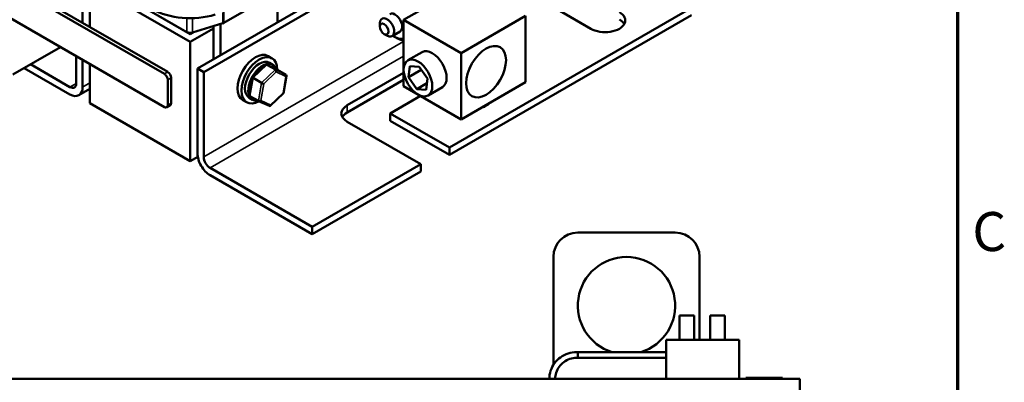
# Model space of a CAD drawing. Units: inches. Extents: x 1.2 to 53.8, y 0.6 to 41.9.
# Drawn here: x 43.5 to 53.6, y 25.1 to 28.9 of the extents above; entities that cross this region are included whole.
import ezdxf

# ---------------------------------------------------------------- set-up
doc = ezdxf.new("R2010")
doc.units = ezdxf.units.IN
doc.header["$LTSCALE"] = 2.5
doc.header["$MEASUREMENT"] = 0
doc.layers.get('0').update_dxf_attribs({"lineweight": 25})
for name, color, linetype, lineweight in [('Border (ANSI)', 7, 'Continuous', 70), ('Visible (ANSI)', 7, 'Continuous', 50), ('Visible Narrow (ANSI)', 7, 'Continuous', 35)]:
    doc.layers.add(name, color=color, linetype=linetype, lineweight=lineweight)
doc.styles.add('Note Text (ANSI)', font='tahoma.ttf')

# ---------------------------------------------------------------- blocks, each defined once
blk = doc.blocks.new('Borders Default Border')
at = {"layer": 'Border (ANSI)', "flags": 128}
blk.add_lwpolyline([(0.75, 0.5), (0.75, 16.5), (21.25, 16.5), (21.25, 0.5), (0.75, 0.5)], dxfattribs=at)
at = {"layer": 'Border (ANSI)', "insert": (21.311, 10.5421), "char_height": 0.16, "attachment_point": 7, "style": 'Note Text (ANSI)'}
blk.add_mtext('C', dxfattribs=at)

msp = doc.modelspace()

# ---------------------------------------------------------------- linework, layer by layer
at = {"layer": 'Visible (ANSI)'}
for p, q in [((45.017, 28.318), (40.995, 30.638)), ((44.982, 28.298), (40.961, 30.618)), ((40.961, 30.278), (44.982, 27.958)), ((47.309, 29.502), (45.322, 28.354)), ((47.309, 29.427), (45.387, 28.317)), ((45.213, 28.728), (44.181, 29.324)), ((45.248, 28.708), (44.217, 29.303)), ((44.217, 29.221), (44.217, 28.78)), ((44.217, 29.221), (45.248, 28.626)), ((46.18, 29.162), (45.594, 28.823)), ((46.145, 29.141), (46.145, 28.83)), ((47.438, 28.853), (47.954, 29.151)), ((44.143, 29.034), (44.143, 28.823)), ((47.909, 27.542), (50.394, 28.978)), ((49.36, 28.762), (48.936, 29.007)), ((45.582, 28.818), (45.272, 28.723)), ((47.194, 28.784), (47.194, 28.818)), ((48.028, 28.513), (47.438, 28.853)), ((47.438, 28.172), (47.438, 28.853)), ((50.394, 28.903), (47.909, 27.467)), ((48.69, 28.896), (48.028, 28.513)), ((48.69, 28.215), (48.69, 28.896)), ((45.248, 28.626), (45.485, 28.763)), ((45.278, 28.725), (45.248, 28.708)), ((45.248, 28.708), (45.248, 28.72)), ((45.485, 28.788), (45.485, 28.448)), ((45.559, 28.491), (45.559, 28.811)), ((47.403, 28.734), (47.32, 28.685)), ((45.248, 27.402), (45.248, 28.626)), ((47.238, 28.708), (47.268, 28.691)), ((47.438, 28.639), (47.437, 28.638)), ((43.915, 28.574), (43.426, 28.291)), ((47.629, 28.523), (47.482, 28.438)), ((48.028, 27.832), (48.028, 28.513)), ((44.078, 28.201), (44.078, 28.48)), ((44.143, 28.442), (44.143, 28.163)), ((46.047, 28.481), (46.087, 28.458)), ((46.096, 28.393), (46.061, 28.413)), ((44.013, 28.088), (43.544, 28.359)), ((43.609, 28.397), (44.013, 28.163)), ((44.217, 28.4), (44.217, 27.997)), ((45.322, 28.354), (45.387, 28.317)), ((45.322, 27.483), (45.322, 28.354)), ((45.387, 28.317), (45.387, 27.446)), ((46.024, 28.391), (45.887, 28.261)), ((46.144, 28.341), (46.034, 28.393)), ((46.122, 28.342), (46.035, 28.392)), ((46.232, 28.29), (46.145, 28.34)), ((46.859, 27.977), (47.438, 28.311)), ((47.489, 28.265), (47.501, 28.379)), ((47.619, 28.34), (47.489, 28.265)), ((47.501, 28.379), (47.598, 28.371)), ((47.598, 28.371), (47.683, 28.25)), ((45.018, 27.978), (45.018, 28.237)), ((45.053, 27.998), (45.053, 28.257)), ((45.887, 28.261), (45.857, 28.081)), ((45.98, 28.207), (45.893, 28.258)), ((46.237, 28.28), (46.206, 28.1)), ((47.438, 28.236), (46.859, 27.902)), ((47.574, 28.143), (47.489, 28.265)), ((47.683, 28.25), (47.67, 28.136)), ((48.028, 27.832), (48.69, 28.215)), ((44.217, 28.144), (44.105, 28.079)), ((47.438, 28.172), (48.028, 27.832)), ((47.678, 28.204), (47.574, 28.143)), ((47.67, 28.136), (47.574, 28.143)), ((47.837, 28.162), (47.69, 28.077)), ((45.787, 28.03), (45.827, 28.007)), ((45.887, 28.032), (45.853, 28.052)), ((45.949, 28.021), (45.861, 28.071)), ((46.06, 27.969), (45.95, 28.02)), ((46.206, 28.1), (46.069, 27.97)), ((47.613, 28.072), (47.301, 27.892)), ((44.217, 27.997), (45.248, 27.402)), ((45.007, 27.956), (45.042, 27.976)), ((47.614, 27.371), (46.86, 27.807)), ((47.301, 27.892), (47.909, 27.542)), ((47.301, 27.892), (47.301, 27.817)), ((47.909, 27.467), (47.301, 27.817)), ((47.909, 27.542), (47.909, 27.467)), ((45.325, 27.446), (45.248, 27.402)), ((45.452, 27.333), (46.501, 26.728)), ((46.501, 26.728), (47.614, 27.371)), ((47.614, 27.297), (46.501, 26.653)), ((47.614, 27.297), (47.614, 27.371)), ((46.501, 26.653), (45.452, 27.259)), ((46.501, 26.728), (46.501, 26.653)), ((49.227, 26.67), (49.227, 26.67)), ((50.227, 26.67), (49.227, 26.67)), ((48.977, 26.42), (48.977, 25.311)), ((48.977, 26.42), (48.977, 25.311)), ((50.477, 25.57), (50.477, 26.42)), ((50.271, 25.82), (50.272, 25.82)), ((50.271, 25.82), (50.271, 25.82)), ((50.271, 25.57), (50.271, 25.82)), ((50.271, 25.57), (50.271, 25.82)), ((50.272, 25.82), (50.422, 25.82)), ((50.272, 25.57), (50.272, 25.82)), ((50.422, 25.57), (50.422, 25.82)), ((50.585, 25.82), (50.735, 25.82)), ((50.585, 25.82), (50.585, 25.82)), ((50.585, 25.82), (50.585, 25.82)), ((50.585, 25.57), (50.585, 25.82)), ((50.585, 25.57), (50.585, 25.82)), ((50.585, 25.57), (50.585, 25.82)), ((50.735, 25.57), (50.735, 25.82)), ((50.134, 25.57), (50.134, 25.57)), ((50.134, 25.57), (50.134, 25.57)), ((50.134, 25.57), (50.134, 25.57)), ((50.134, 25.57), (50.134, 25.57)), ((50.135, 25.57), (50.134, 25.57)), ((50.134, 25.57), (50.134, 25.443)), ((50.134, 25.57), (50.134, 25.443)), ((50.134, 25.57), (50.134, 25.443)), ((50.134, 25.57), (50.134, 25.443)), ((50.134, 25.57), (50.134, 25.443)), ((50.134, 25.443), (50.134, 25.555)), ((50.134, 25.555), (50.134, 25.555)), ((50.134, 25.555), (50.134, 25.443)), ((50.134, 25.555), (50.134, 25.443)), ((50.134, 25.555), (50.134, 25.555)), ((50.134, 25.443), (50.134, 25.555)), ((50.134, 25.555), (50.135, 25.555)), ((50.134, 25.443), (50.134, 25.555)), ((50.885, 25.57), (50.135, 25.57)), ((50.135, 25.57), (50.135, 25.17)), ((50.135, 25.555), (50.135, 25.273)), ((50.885, 25.57), (50.885, 25.17)), ((50.135, 25.443), (49.214, 25.443)), ((50.135, 25.383), (49.214, 25.383)), ((49.227, 25.443), (50.135, 25.443)), ((49.227, 25.383), (50.135, 25.383)), ((50.134, 25.273), (50.134, 25.383)), ((50.134, 25.383), (50.134, 25.273)), ((50.134, 25.383), (50.134, 25.273)), ((50.134, 25.273), (50.134, 25.383)), ((50.134, 25.273), (50.134, 25.383)), ((50.134, 25.383), (50.134, 25.17)), ((50.134, 25.383), (50.134, 25.17)), ((50.134, 25.383), (50.134, 25.17)), ((50.134, 25.383), (50.134, 25.17)), ((50.134, 25.383), (50.134, 25.17)), ((50.134, 25.273), (50.134, 25.273)), ((50.134, 25.273), (50.134, 25.273)), ((50.135, 25.273), (50.134, 25.273)), ((50.952, 25.18), (50.952, 25.17)), ((50.952, 25.18), (51.327, 25.18)), ((50.952, 25.17), (50.952, 25.18)), ((50.952, 25.18), (50.952, 25.18)), ((51.327, 25.18), (51.327, 25.17)), ((40.755, 25.17), (51.505, 25.17))]:
    msp.add_line(p, q, dxfattribs=at)
for centre, major_axis, ratio, start_param, end_param in [((45.248, 29.188), (0.55, 0), 0.57735, 3.92748, 5.197161), ((47.351, 28.824), (0.0521, -0.0902), 0.577633, 6.251369, 9.456594), ((49.507, 28.847), (0.208, 0), 0.57735, 3.92748, 7.069073), ((45.559, 28.843), (-0.05, 0), 0.57735, 2.055568, 2.356684), ((47.268, 28.776), (0.0521, -0.0902), 0.577633, 5.497053, 10.21091), ((49.507, 28.772), (0.208, 0), 0.57735, 0.316379, 0.785887), ((45.248, 28.749), (-0.05, 0), 0.57735, 0.785887, 2.055568), ((47.351, 28.824), (0.091, -0.158), 0.577633, 5.31984, 5.497542), ((47.351, 28.824), (0.091, -0.158), 0.577633, 5.497542, 6.237273), ((45.917, 28.256), (-0.13, -0.226), 0.577068, 3.141593, 6.283185), ((47.733, 28.342), (-0.104, 0.18), 0.577633, 3.141593, 6.283185), ((45.957, 28.233), (-0.13, -0.226), 0.577068, 2.371986, 7.053225), ((45.957, 28.233), (-0.104, -0.18), 0.577068, 3.141593, 6.283185), ((45.991, 28.213), (0.104, 0.18), 0.577068, 5.817509, 9.876977), ((45.017, 28.277), (-0.025, 0.0433), 0.577633, 3.926746, 5.497542), ((46.032, 28.375), (-0.0029, 0.0182), 0.645915, 5.799254, 6.698615), ((46.119, 28.325), (0.0029, -0.0182), 0.645915, 1.086865, 2.657661), ((46.132, 28.328), (-0.0165, -0.0086), 0.669272, 3.54329, 3.611792), ((44.982, 28.257), (0.025, -0.0433), 0.577633, 0.785153, 2.35595), ((45.903, 28.253), (-0.0155, 0.0083), 0.041142, 6.269453, 7.168815), ((45.99, 28.202), (0.0155, -0.0083), 0.041142, 4.027222, 5.598019), ((46.219, 28.278), (0.0165, 0.0086), 0.669272, 5.114087, 6.684883), ((44.013, 28.238), (0.0459, -0.0794), 0.577633, 5.497542, 7.068339), ((44.013, 28.238), (0.092, -0.159), 0.577633, 5.497542, 7.068339), ((45.874, 28.083), (-0.0165, -0.0086), 0.669272, 5.812986, 6.684883), ((45.962, 28.033), (0.0165, 0.0086), 0.669272, 3.54329, 5.114087), ((46.191, 28.108), (0.0155, -0.0083), 0.041142, 5.598019, 6.296917), ((48.135, 28.054), (-0.208, 0), 0.57735, 1.999667, 2.7137), ((44.982, 27.999), (0.025, -0.0433), 0.577633, 5.497542, 7.068339), ((45.017, 28.019), (0.025, -0.0433), 0.577633, 0, 0.785153), ((46.062, 27.986), (0.0029, -0.0182), 0.645915, 5.867755, 7.37005), ((47.007, 27.892), (-0.208, 0), 0.57735, 5.498276, 7.069073), ((47.007, 27.817), (-0.208, 0), 0.57735, 5.498276, 5.966807), ((45.452, 27.408), (-0.092, 0.159), 0.577633, 0.785153, 2.35595), ((45.452, 27.408), (0.0459, -0.0794), 0.577633, 3.926746, 5.497542), ((49.227, 26.42), (0, 0.25), 1, 0, 1.570796), ((49.227, 26.42), (0, 0.25), 1, 0, 1.570796), ((50.227, 26.42), (0, 0.25), 1, 4.712389, 6.283185), ((49.727, 25.92), (0, -0.5), 1, 0.299077, 5.984108), ((49.727, 25.92), (0, -0.5), 1, 0.299077, 3.141532), ((49.227, 25.413), (0, 0.03), 0.000489, 3.141593, 6.283186), ((51.505, 25.021), (0, 0.149), 0.000489, 4.712389, 6.283185)]:
    msp.add_ellipse(centre, major_axis=major_axis, ratio=ratio, start_param=start_param, end_param=end_param, dxfattribs=at)
for centre, major_axis, ratio in [((47.238, 28.759), (0.0313, -0.0541), 0.577633), ((48.285, 28.321), (-0.145, -0.251), 0.577068), ((47.586, 28.257), (0.104, -0.18), 0.577633)]:
    msp.add_ellipse(centre, major_axis=major_axis, ratio=ratio, dxfattribs=at)
for points, weights in [([(47.351, 28.675), (47.339, 28.682), (47.328, 28.69)], [1, 1.01318796441, 1.01721122873]), ([(47.437, 28.638), (47.386, 28.655), (47.351, 28.675)], [1, 1.0379548493, 1]), ([(47.438, 28.641), (47.438, 28.64), (47.437, 28.638)], [1.00388449393, 1.00205333072, 1])]:
    msp.add_rational_spline(points, weights, degree=2, dxfattribs=at)
for points, knots in [([(48.11, 28.343), (48.113, 28.348), (48.116, 28.353), (48.12, 28.363), (48.122, 28.367), (48.123, 28.371)], [2.6823579, 2.6823579, 2.6823579, 2.6823579, 2.7637768, 2.7637768, 2.8340664, 2.8340664, 2.8340664, 2.8340664]), ([(49.214, 25.443), (49.185, 25.443), (49.155, 25.438), (49.1, 25.42), (49.073, 25.406), (49.026, 25.372), (49.005, 25.351), (48.97, 25.304), (48.957, 25.277), (48.939, 25.224), (48.935, 25.197), (48.934, 25.17)], [1.570796, 1.570796, 1.570796, 1.570796, 1.884956, 1.884956, 2.199115, 2.199115, 2.513274, 2.513274, 2.827433, 2.827433, 3.114915, 3.114915, 3.114915, 3.114915]), ([(49.214, 25.383), (49.191, 25.383), (49.168, 25.379), (49.124, 25.365), (49.103, 25.354), (49.066, 25.327), (49.05, 25.311), (49.022, 25.273), (49.012, 25.253), (48.998, 25.211), (48.995, 25.191), (48.994, 25.17)], [1.570796, 1.570796, 1.570796, 1.570796, 1.884956, 1.884956, 2.199115, 2.199115, 2.513274, 2.513274, 2.827433, 2.827433, 3.107637, 3.107637, 3.107637, 3.107637])]:
    msp.add_open_spline(points, degree=3, knots=knots, dxfattribs=at)
at = {"layer": 'Visible Narrow (ANSI)'}
for p, q in [((45.582, 28.818), (45.582, 28.93)), ((45.594, 28.823), (45.594, 28.934)), ((45.213, 28.728), (45.213, 28.871)), ((45.272, 28.723), (45.272, 28.87)), ((47.438, 28.631), (45.387, 27.446)), ((47.438, 28.482), (45.452, 27.333)), ((45.017, 28.318), (44.982, 28.298)), ((45.893, 28.258), (46.035, 28.392)), ((46.122, 28.342), (45.98, 28.207)), ((46.002, 28.196), (46.131, 28.318)), ((46.035, 28.392), (46.145, 28.34)), ((46.232, 28.29), (46.122, 28.342)), ((46.131, 28.318), (46.231, 28.271)), ((44.143, 28.163), (44.217, 28.206)), ((45.018, 28.237), (45.053, 28.257)), ((45.861, 28.071), (45.893, 28.258)), ((45.98, 28.207), (45.949, 28.021)), ((46.231, 28.271), (46.203, 28.101)), ((44.013, 28.163), (44.078, 28.201)), ((45.973, 28.026), (46.002, 28.196)), ((46.074, 27.979), (45.973, 28.026)), ((46.203, 28.101), (46.074, 27.979)), ((45.053, 27.998), (45.018, 27.978)), ((46.859, 27.977), (46.859, 27.902))]:
    msp.add_line(p, q, dxfattribs=at)

# ---------------------------------------------------------------- block references
at = {"xscale": 2.5, "yscale": 2.5, "zscale": 2.5}
msp.add_blockref('Borders Default Border', (0, 0), dxfattribs=at)

doc.saveas('drawing.dxf')
